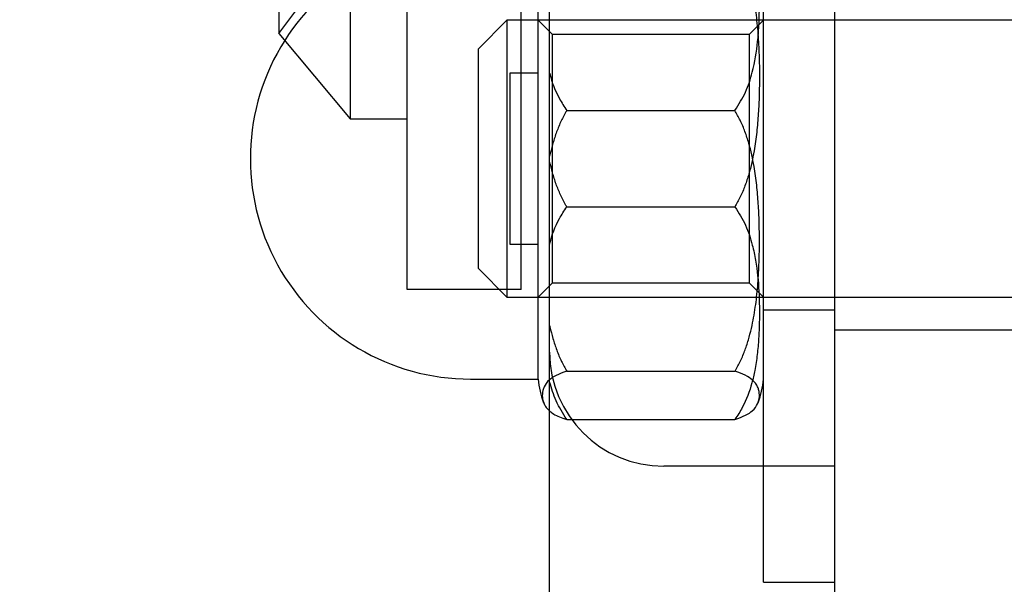
# Model space of a CAD drawing. Units: millimetres. Extents: x 2587 to 9362, y 317 to 11529.
# Drawn here: x 4973 to 5007, y 5808 to 5828 of the extents above; entities that cross this region are included whole.
import ezdxf

# ---------------------------------------------------------------- set-up
doc = ezdxf.new("R2010")
doc.units = ezdxf.units.MM
doc.layers.add('Dimensions', color=7, linetype='Continuous')
doc.styles.get("Standard").update_dxf_attribs({"font": 'arial.ttf'})
doc.dimstyles.new('ISO-25', dxfattribs={"dimtxt": 2.5, "dimasz": 2.5, "dimexe": 1.25, "dimexo": 0.625, "dimtad": 1, "dimtxsty": 'Standard', "dimcen": 2.5, "dimadec": 0, "dimazin": 0, "dimtfac": 1, "dimtmove": 0, "dimatfit": 3, "dimfxl": 1, "dimarcsym": 0})

# ---------------------------------------------------------------- blocks, each defined once
blk = doc.blocks.new('*D22')
at = {"layer": 'Defpoints', "color": 0, "transparency": 16777216}
for p in [(4724.802, 9150.133), (4724.802, 1710.713), (9325.99, 1710.713)]:
    blk.add_point(p, dxfattribs=at)
at = {"layer": 'Dimensions', "color": 0, "lineweight": -2, "transparency": 16777216}
for p, q in [((4725.427, 9150.133), (9327.24, 9150.133)), ((9325.99, 9000.133), (9325.99, 1860.713)), ((4725.427, 1710.713), (9327.24, 1710.713))]:
    blk.add_line(p, q, dxfattribs=at)
at = {"layer": 'Dimensions', "color": 0, "transparency": 16777216}
for points in [[(9300.99, 9000.133), (9350.99, 9000.133), (9325.99, 9150.133)], [(9300.99, 1860.713), (9350.99, 1860.713), (9325.99, 1710.713)]]:
    blk.add_solid(points, dxfattribs=at)
at = {"layer": 'Dimensions', "color": 0, "transparency": 16777216, "insert": (9197.722, 5430.423), "char_height": 250, "attachment_point": 5, "rotation": 90}
blk.add_mtext('7440', dxfattribs=at)
blk = doc.blocks.new('*D23')
at = {"layer": 'Defpoints', "color": 0, "transparency": 16777216}
for p in [(2587.138, 7600.024), (8002.189, 6398.133), (8002.189, 352.585)]:
    blk.add_point(p, dxfattribs=at)
at = {"layer": 'Dimensions', "color": 0, "lineweight": -2, "transparency": 16777216}
for p, q in [((2587.138, 7599.399), (2587.138, 351.335)), ((8002.189, 6397.508), (8002.189, 351.335)), ((2737.138, 352.585), (7852.189, 352.585))]:
    blk.add_line(p, q, dxfattribs=at)
at = {"layer": 'Dimensions', "color": 0, "transparency": 16777216}
for points in [[(2737.138, 377.585), (2737.138, 327.585), (2587.138, 352.585)], [(7852.189, 377.585), (7852.189, 327.585), (8002.189, 352.585)]]:
    blk.add_solid(points, dxfattribs=at)
at = {"layer": 'Dimensions', "color": 0, "transparency": 16777216, "insert": (5294.664, 480.853), "char_height": 250, "attachment_point": 5}
blk.add_mtext('5420', dxfattribs=at)

msp = doc.modelspace()

# ---------------------------------------------------------------- linework, layer by layer
for p, q in [((4991.339, 5640.691), (4991.339, 6038.133)), ((4986.339, 5826.87), (4986.339, 5925.395)), ((4990.339, 5826.87), (4990.339, 5925.395)), ((4984.339, 5844.133), (4984.339, 5824.133)), ((5001.339, 5803.947), (5001.339, 5842.741)), ((4981.839, 5841.133), (4981.839, 5827.133)), ((4998.839, 5807.891), (4998.839, 5837.591)), ((4981.839, 5827.133), (4984.839, 5831.133)), ((4990.939, 5815.013), (4990.939, 5830.47)), ((4989.839, 5827.591), (4988.839, 5826.591)), ((4989.839, 5827.591), (4989.839, 5817.891)), ((5073.839, 5827.591), (4989.839, 5827.591)), ((4991.439, 5827.091), (4990.939, 5827.591)), ((4998.839, 5827.591), (4998.339, 5827.091)), ((4981.839, 5827.133), (4984.339, 5824.133)), ((4991.439, 5818.391), (4991.439, 5827.091)), ((4998.339, 5827.091), (4991.439, 5827.091)), ((4998.339, 5827.091), (4998.339, 5818.391)), ((4986.339, 5818.153), (4986.339, 5826.87)), ((4990.339, 5818.153), (4990.339, 5826.87)), ((4988.839, 5818.891), (4988.839, 5826.591)), ((4989.939, 5825.741), (4989.939, 5823.767)), ((4990.939, 5825.741), (4989.939, 5825.741)), ((4991.939, 5824.43), (4997.839, 5824.43)), ((4984.339, 5824.133), (4986.339, 5824.133)), ((4989.939, 5823.767), (4989.939, 5819.741)), ((4991.939, 5821.052), (4997.839, 5821.052)), ((4989.939, 5819.741), (4990.939, 5819.741)), ((4988.839, 5818.891), (4989.839, 5817.891)), ((4990.939, 5817.891), (4991.439, 5818.391)), ((4991.439, 5818.391), (4998.339, 5818.391)), ((4998.339, 5818.391), (4998.839, 5817.891)), ((4990.339, 5818.153), (4986.339, 5818.153)), ((4989.839, 5817.891), (5073.839, 5817.891)), ((4998.839, 5817.441), (5001.339, 5817.441)), ((5001.339, 5816.741), (5030.839, 5816.741)), ((4991.939, 5815.289), (4997.839, 5815.289)), ((4988.568, 5815.013), (4990.939, 5815.013)), ((4991.939, 5813.6), (4997.839, 5813.6)), ((5001.339, 5811.959), (4995.339, 5811.959)), ((4998.839, 5807.891), (5001.339, 5807.891))]:
    msp.add_line(p, q)
for centre, radius, start, end in [((4988.568, 5822.741), 7.728, 90, 147.5663), ((4988.568, 5822.741), 7.728, 147.5663, 270), ((4995.339, 5815.959), 4, 180, 270), ((4993.929, 5815.258), 3, 184.6842, 200.965), ((4995.849, 5815.258), 3, 339.0587, 355.3158)]:
    msp.add_arc(centre, radius, start, end)
for points, knots in [([(4997.839, 5824.43), (4997.973, 5824.643), (4998.242, 5825.072), (4998.5, 5825.889), (4998.627, 5826.666), (4998.695, 5827.575), (4998.705, 5828.31), (4998.674, 5829.05), (4998.625, 5829.608), (4998.548, 5830.127), (4998.403, 5830.753), (4998.198, 5831.341), (4997.93, 5831.746), (4997.839, 5831.883)], [0, 0, 0, 0, 0.092489, 0.186356, 0.328239, 0.3995, 0.543911, 0.616822, 0.690006, 0.763345, 0.821862, 0.939896, 1, 1, 1, 1]), ([(4997.839, 5830.194), (4997.849, 5830.177), (4997.929, 5830.043), (4998.063, 5829.78), (4998.217, 5829.395), (4998.343, 5828.997), (4998.469, 5828.486), (4998.575, 5827.859), (4998.65, 5827.119), (4998.69, 5826.372), (4998.701, 5825.655), (4998.692, 5824.971), (4998.662, 5824.318), (4998.607, 5823.666), (4998.528, 5823.094), (4998.432, 5822.604), (4998.328, 5822.195), (4998.196, 5821.791), (4998.038, 5821.406), (4997.903, 5821.166), (4997.839, 5821.052)], [0, 0, 0, 0, 0.006009, 0.04932, 0.09298, 0.137439, 0.182077, 0.260924, 0.340138, 0.420011, 0.499995, 0.569507, 0.63908, 0.708924, 0.778925, 0.823493, 0.868173, 0.91334, 0.958762, 1, 1, 1, 1]), ([(4991.339, 5825.743), (4991.342, 5825.732), (4991.413, 5825.425), (4991.583, 5824.973), (4991.849, 5824.567), (4991.939, 5824.43)], [0, 0, 0, 0, 0.023958, 0.670685, 1, 1, 1, 1]), ([(4991.939, 5824.43), (4991.93, 5824.414), (4991.85, 5824.279), (4991.716, 5824.017), (4991.562, 5823.632), (4991.435, 5823.235), (4991.371, 5822.963), (4991.339, 5822.827)], [0, 0, 0, 0, 0.033018, 0.270995, 0.51089, 0.75518, 1, 1, 1, 1]), ([(4997.839, 5815.289), (4997.849, 5815.305), (4997.929, 5815.44), (4998.063, 5815.703), (4998.217, 5816.087), (4998.343, 5816.485), (4998.469, 5816.997), (4998.575, 5817.623), (4998.65, 5818.364), (4998.69, 5819.11), (4998.701, 5819.827), (4998.692, 5820.512), (4998.662, 5821.164), (4998.607, 5821.817), (4998.528, 5822.389), (4998.432, 5822.878), (4998.328, 5823.287), (4998.196, 5823.691), (4998.038, 5824.076), (4997.903, 5824.316), (4997.839, 5824.43)], [0, 0, 0, 0, 0.006009, 0.04932, 0.09298, 0.137439, 0.182077, 0.260924, 0.340138, 0.420011, 0.499995, 0.569507, 0.63908, 0.708924, 0.778925, 0.823493, 0.868173, 0.91334, 0.958762, 1, 1, 1, 1]), ([(4991.939, 5821.052), (4991.93, 5821.068), (4991.85, 5821.203), (4991.716, 5821.466), (4991.562, 5821.85), (4991.435, 5822.248), (4991.371, 5822.52), (4991.339, 5822.656)], [0, 0, 0, 0, 0.033018, 0.270995, 0.51089, 0.75518, 1, 1, 1, 1]), ([(4991.339, 5819.74), (4991.342, 5819.751), (4991.413, 5820.058), (4991.583, 5820.51), (4991.849, 5820.915), (4991.939, 5821.052)], [0, 0, 0, 0, 0.023958, 0.670685, 1, 1, 1, 1]), ([(4997.839, 5821.052), (4997.973, 5820.839), (4998.243, 5820.41), (4998.444, 5819.77), (4998.607, 5818.998), (4998.692, 5818.088), (4998.705, 5817.172), (4998.674, 5816.432), (4998.625, 5815.875), (4998.548, 5815.355), (4998.403, 5814.729), (4998.198, 5814.141), (4997.93, 5813.736), (4997.839, 5813.6)], [0, 0, 0, 0, 0.092486, 0.186351, 0.25718, 0.399516, 0.543924, 0.616832, 0.690014, 0.763351, 0.821866, 0.939898, 1, 1, 1, 1]), ([(4991.339, 5816.898), (4991.343, 5816.88), (4991.374, 5816.724), (4991.452, 5816.432), (4991.583, 5816.028), (4991.741, 5815.643), (4991.876, 5815.403), (4991.939, 5815.289)], [0, 0, 0, 0, 0.033377, 0.278065, 0.525418, 0.774163, 1, 1, 1, 1]), ([(4991.939, 5815.289), (4991.806, 5815.241), (4991.536, 5815.143), (4991.279, 5814.958), (4991.152, 5814.782), (4991.083, 5814.576), (4991.076, 5814.409), (4991.097, 5814.265), (4991.123, 5814.205), (4991.131, 5814.186)], [0, 0, 0, 0, 0.142493, 0.287109, 0.5057, 0.615488, 0.837976, 0.950305, 1, 1, 1, 1]), ([(4997.839, 5813.6), (4997.973, 5813.648), (4998.242, 5813.745), (4998.498, 5813.929), (4998.626, 5814.105), (4998.695, 5814.311), (4998.705, 5814.479), (4998.674, 5814.647), (4998.625, 5814.773), (4998.55, 5814.887), (4998.425, 5815.012), (4998.239, 5815.145), (4997.97, 5815.242), (4997.839, 5815.289)], [0, 0, 0, 0, 0.0924883, 0.1863547, 0.3260115, 0.3994997, 0.5439105, 0.6168202, 0.6900038, 0.7633424, 0.8144986, 0.9101885, 1, 1, 1, 1]), ([(4991.939, 5813.6), (4991.804, 5813.812), (4991.537, 5814.233), (4991.405, 5814.689), (4991.339, 5814.914)], [0, 0, 0, 0, 0.505746, 1, 1, 1, 1]), ([(4991.131, 5814.186), (4991.14, 5814.163), (4991.164, 5814.097), (4991.228, 5814), (4991.306, 5813.928), (4991.339, 5813.897)], [0, 0, 0, 0, 0.243023, 0.678499, 1, 1, 1, 1]), ([(4991.339, 5813.897), (4991.342, 5813.894), (4991.413, 5813.825), (4991.583, 5813.722), (4991.849, 5813.631), (4991.939, 5813.6)], [0, 0, 0, 0, 0.023958, 0.6706846, 1, 1, 1, 1])]:
    msp.add_open_spline(points, degree=3, knots=knots)

# ---------------------------------------------------------------- dimensions: what is measured, and where the dimension line sits
at = {"layer": 'Dimensions'}
dim = msp.add_linear_dim(base=(9325.99, 1710.713), p1=(4724.802, 9150.133), p2=(4724.802, 1710.713), angle=90, text='7440', dimstyle='ISO-25', override={"dimtxt": 250, "dimasz": 150}, dxfattribs=at)
dim.commit()
dim.dimension.update_dxf_attribs({"geometry": '*D22', "text_midpoint": (9197.722, 5430.423)})
dim = msp.add_linear_dim(base=(8002.189, 352.585), p1=(2587.138, 7600.024), p2=(8002.189, 6398.133), text='5420', dimstyle='ISO-25', override={"dimtxt": 250, "dimasz": 150}, dxfattribs=at)
dim.commit()
dim.dimension.update_dxf_attribs({"geometry": '*D23', "text_midpoint": (5294.664, 480.853)})

doc.saveas('drawing.dxf')
